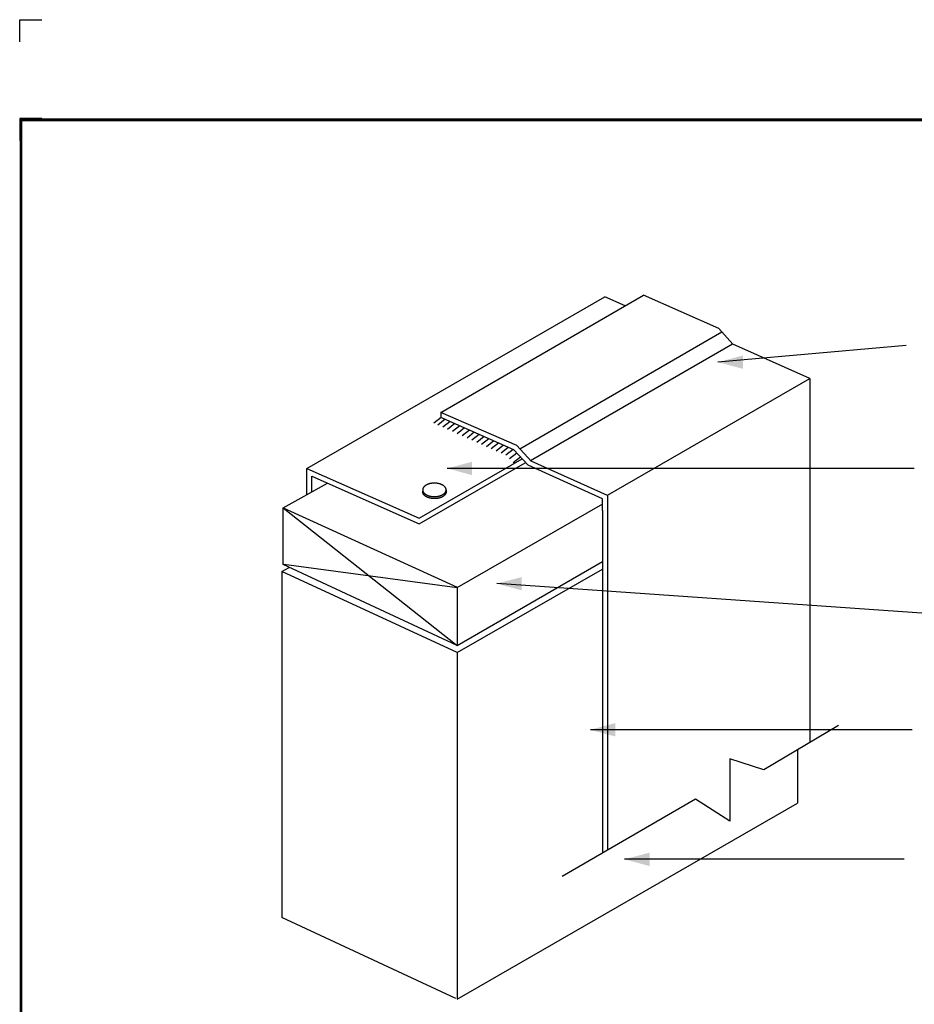
# Model space of a CAD drawing. Extents: x -8.2 to 11.9, y -2.7 to 14.
# Drawn here: x -8.2 to 1.9, y 2.9 to 14 of the extents above; entities that cross this region are included whole.
import ezdxf
from ezdxf.enums import TextEntityAlignment as Align

# ---------------------------------------------------------------- set-up
doc = ezdxf.new("R2010")
doc.units = 0
doc.header["$LTSCALE"] = 0.2
doc.header["$MEASUREMENT"] = 0
doc.layers.get('0').update_dxf_attribs({"linetype": 'CONTINUOUS'})
doc.layers.get('Defpoints').update_dxf_attribs({"linetype": 'CONTINUOUS'})
for name, color, linetype in [('FSBP-TTLB-BORDER', 7, 'CONTINUOUS'), ('FSBP-TTLB-TEXT', 7, 'CONTINUOUS'), ('NONE', 7, 'CONTINUOUS')]:
    doc.layers.add(name, color=color, linetype=linetype)
doc.styles.add('ARIAL', font='arial.ttf')
doc.styles.add('ARIAL_BOLD', font='txt')

# ---------------------------------------------------------------- blocks, each defined once
blk = doc.blocks.new('A$C76313A3A')
at = {"layer": 'Defpoints', "linetype": 'Continuous', "ltscale": 1.75}
blk.add_lwpolyline([(0, 8.2558), (0, 8.3808), (0.125, 8.3808)], dxfattribs=at)
at = {"layer": 'Defpoints', "color": 1}
blk.add_lwpolyline([(0.125, 7.8232), (0, 7.8232), (0, 7.6982)], dxfattribs=at)
at = {"layer": 'FSBP-TTLB-BORDER', "const_width": 0.0156}
blk.add_lwpolyline([(10.0078, 1.3154), (10.0078, 7.8154), (0.0078, 7.8154), (0.0078, 1.3154)], dxfattribs=at)
at = {"layer": 'FSBP-TTLB-TEXT'}
for tag, height, style, p in [('MAXIMUM_WARRANTY', 0.0938, 'ARIAL_BOLD', (9.0277, 1.4274)), ('ACCPT_SYSTEMS_LINE_1', 0.069, 'ARIAL', (5.397, 0.6905))]:
    blk.add_attdef(tag, text='', height=height, dxfattribs=dict(at, style=style)).set_placement(p, align=Align.MIDDLE_LEFT)
for tag, style, p in [('DETAIL_DESCP_LINE_1', 'ARIAL_BOLD', (4.9867, 1.1279)), ('ISSUE_REV_DATE', 'ARIAL', (8.0532, 0.9513))]:
    blk.add_attdef(tag, text='', height=0.1094, dxfattribs=dict(at, style=style)).set_placement(p, align=Align.MIDDLE_CENTER)
at = {"layer": 'FSBP-TTLB-TEXT', "style": 'ARIAL', "width": 0.9375}
blk.add_attdef('DETAIL_NUMBER', text='', height=0.2188, dxfattribs=at).set_placement((9.2806, 0.8688), align=Align.MIDDLE_CENTER)
blk = doc.blocks.new('GROUP')
at = {"layer": 'NONE', "color": 170, "linetype": 'Continuous'}
for p, q in [((-3.2185, 3.4716), (-3.2185, 3.756)), ((-3.2185, 3.756), (-2.3451, 3.3581)), ((-3.2185, 3.756), (-2.3451, 3.0653)), ((-2.3451, 3.0653), (-3.2185, 3.4716)), ((-2.3451, 3.3547), (-3.216, 3.4716)), ((-2.3451, 3.3581), (-2.3451, 3.0653))]:
    blk.add_line(p, q, dxfattribs=at)
blk = doc.blocks.new('GROUP-1')
at = {"layer": 'NONE', "color": 170, "linetype": 'Continuous'}
for p, q in [((-2.5182, 3.8484), (-2.5184, 3.8336)), ((-2.5183, 3.8373), (-2.5182, 3.8381)), ((-2.5183, 3.8365), (-2.5183, 3.8373)), ((-2.5183, 3.8356), (-2.5183, 3.8365)), ((-2.5182, 3.8348), (-2.5183, 3.8356)), ((-2.5182, 3.8381), (-2.5181, 3.8389)), ((-2.5181, 3.834), (-2.5182, 3.8348)), ((-2.5181, 3.8389), (-2.518, 3.8398)), ((-2.518, 3.8332), (-2.5181, 3.834)), ((-2.518, 3.8398), (-2.5178, 3.8406)), ((-2.5178, 3.8323), (-2.518, 3.8332)), ((-2.5176, 3.8315), (-2.5178, 3.8323)), ((-2.5174, 3.8307), (-2.5176, 3.8315)), ((-2.5172, 3.8299), (-2.5174, 3.8307)), ((-2.5169, 3.8291), (-2.5172, 3.8299)), ((-2.5165, 3.8283), (-2.5169, 3.8291)), ((-2.5162, 3.8275), (-2.5165, 3.8283)), ((-2.5158, 3.8267), (-2.5162, 3.8275)), ((-2.5153, 3.8259), (-2.5158, 3.8267)), ((-2.5149, 3.8251), (-2.5153, 3.8259)), ((-2.5144, 3.8243), (-2.5149, 3.8251)), ((-2.5138, 3.8235), (-2.5144, 3.8243)), ((-2.5133, 3.8228), (-2.5138, 3.8235)), ((-2.5127, 3.822), (-2.5133, 3.8228)), ((-2.512, 3.8213), (-2.5127, 3.822)), ((-2.5114, 3.8205), (-2.512, 3.8213)), ((-2.5107, 3.8198), (-2.5114, 3.8205)), ((-2.5099, 3.8191), (-2.5107, 3.8198)), ((-2.5092, 3.8184), (-2.5099, 3.8191)), ((-2.5084, 3.8177), (-2.5092, 3.8184)), ((-2.5076, 3.817), (-2.5084, 3.8177)), ((-2.5068, 3.8163), (-2.5076, 3.817)), ((-2.5059, 3.8157), (-2.5068, 3.8163)), ((-2.505, 3.815), (-2.5059, 3.8157)), ((-2.5041, 3.8144), (-2.505, 3.815)), ((-2.5031, 3.8138), (-2.5041, 3.8144)), ((-2.5021, 3.8131), (-2.5031, 3.8138)), ((-2.5011, 3.8125), (-2.5021, 3.8131)), ((-2.5001, 3.812), (-2.5011, 3.8125)), ((-2.499, 3.8114), (-2.5001, 3.812)), ((-2.498, 3.8109), (-2.499, 3.8114)), ((-2.4969, 3.8103), (-2.498, 3.8109)), ((-2.4957, 3.8098), (-2.4969, 3.8103)), ((-2.4946, 3.8093), (-2.4957, 3.8098)), ((-2.4934, 3.8088), (-2.4946, 3.8093)), ((-2.4922, 3.8083), (-2.4934, 3.8088)), ((-2.491, 3.8079), (-2.4922, 3.8083)), ((-2.4898, 3.8075), (-2.491, 3.8079)), ((-2.4886, 3.807), (-2.4898, 3.8075)), ((-2.4873, 3.8066), (-2.4886, 3.807)), ((-2.486, 3.8063), (-2.4873, 3.8066)), ((-2.4847, 3.8059), (-2.486, 3.8063)), ((-2.4834, 3.8055), (-2.4847, 3.8059)), ((-2.4821, 3.8052), (-2.4834, 3.8055)), ((-2.4808, 3.8049), (-2.4821, 3.8052)), ((-2.4794, 3.8046), (-2.4808, 3.8049)), ((-2.4781, 3.8043), (-2.4794, 3.8046)), ((-2.4767, 3.8041), (-2.4781, 3.8043)), ((-2.4753, 3.8039), (-2.4767, 3.8041)), ((-2.4427, 3.8041), (-2.4441, 3.8039)), ((-2.4413, 3.8043), (-2.4427, 3.8041)), ((-2.4399, 3.8046), (-2.4413, 3.8043)), ((-2.4386, 3.8049), (-2.4399, 3.8046)), ((-2.4373, 3.8052), (-2.4386, 3.8049)), ((-2.4359, 3.8055), (-2.4373, 3.8052)), ((-2.4346, 3.8059), (-2.4359, 3.8055)), ((-2.4333, 3.8063), (-2.4346, 3.8059)), ((-2.4321, 3.8066), (-2.4333, 3.8063)), ((-2.4308, 3.807), (-2.4321, 3.8066)), ((-2.4296, 3.8075), (-2.4308, 3.807)), ((-2.4283, 3.8079), (-2.4296, 3.8075)), ((-2.4271, 3.8083), (-2.4283, 3.8079)), ((-2.4259, 3.8088), (-2.4271, 3.8083)), ((-2.4248, 3.8093), (-2.4259, 3.8088)), ((-2.4236, 3.8098), (-2.4248, 3.8093)), ((-2.4225, 3.8103), (-2.4236, 3.8098)), ((-2.4214, 3.8109), (-2.4225, 3.8103)), ((-2.4203, 3.8114), (-2.4214, 3.8109)), ((-2.4193, 3.812), (-2.4203, 3.8114)), ((-2.4182, 3.8125), (-2.4193, 3.812)), ((-2.4172, 3.8131), (-2.4182, 3.8125)), ((-2.4163, 3.8138), (-2.4172, 3.8131)), ((-2.4153, 3.8144), (-2.4163, 3.8138)), ((-2.4144, 3.815), (-2.4153, 3.8144)), ((-2.4135, 3.8157), (-2.4144, 3.815)), ((-2.4126, 3.8163), (-2.4135, 3.8157)), ((-2.4118, 3.817), (-2.4126, 3.8163)), ((-2.411, 3.8177), (-2.4118, 3.817)), ((-2.4102, 3.8184), (-2.411, 3.8177)), ((-2.4094, 3.8191), (-2.4102, 3.8184)), ((-2.4087, 3.8198), (-2.4094, 3.8191)), ((-2.408, 3.8205), (-2.4087, 3.8198)), ((-2.4073, 3.8213), (-2.408, 3.8205)), ((-2.4067, 3.822), (-2.4073, 3.8213)), ((-2.4061, 3.8228), (-2.4067, 3.822)), ((-2.4055, 3.8235), (-2.4061, 3.8228)), ((-2.405, 3.8243), (-2.4055, 3.8235)), ((-2.4045, 3.8251), (-2.405, 3.8243)), ((-2.404, 3.8259), (-2.4045, 3.8251)), ((-2.4036, 3.8267), (-2.404, 3.8259)), ((-2.4032, 3.8275), (-2.4036, 3.8267)), ((-2.4028, 3.8283), (-2.4032, 3.8275)), ((-2.4025, 3.8291), (-2.4028, 3.8283)), ((-2.4022, 3.8299), (-2.4025, 3.8291)), ((-2.402, 3.8307), (-2.4022, 3.8299)), ((-2.4017, 3.8315), (-2.402, 3.8307)), ((-2.4015, 3.8323), (-2.4017, 3.8315)), ((-2.4015, 3.8406), (-2.4014, 3.8398)), ((-2.4014, 3.8332), (-2.4015, 3.8323)), ((-2.4014, 3.8398), (-2.4012, 3.8389)), ((-2.4012, 3.834), (-2.4014, 3.8332)), ((-2.4011, 3.847), (-2.4012, 3.8348)), ((-2.4012, 3.8389), (-2.4012, 3.8381)), ((-2.4012, 3.8381), (-2.4011, 3.8373)), ((-2.4011, 3.8356), (-2.4012, 3.8348)), ((-2.4012, 3.8348), (-2.4012, 3.834)), ((-2.4011, 3.8373), (-2.4011, 3.8365)), ((-2.4011, 3.8365), (-2.4011, 3.8356)), ((-2.4739, 3.8037), (-2.4753, 3.8039)), ((-2.4725, 3.8035), (-2.4739, 3.8037)), ((-2.4711, 3.8033), (-2.4725, 3.8035)), ((-2.4697, 3.8031), (-2.4711, 3.8033)), ((-2.4683, 3.803), (-2.4697, 3.8031)), ((-2.4669, 3.8029), (-2.4683, 3.803)), ((-2.4654, 3.8028), (-2.4669, 3.8029)), ((-2.464, 3.8027), (-2.4654, 3.8028)), ((-2.4626, 3.8027), (-2.464, 3.8027)), ((-2.4611, 3.8026), (-2.4626, 3.8027)), ((-2.4597, 3.8026), (-2.4611, 3.8026)), ((-2.4582, 3.8026), (-2.4597, 3.8026)), ((-2.4568, 3.8027), (-2.4582, 3.8026)), ((-2.4554, 3.8027), (-2.4568, 3.8027)), ((-2.4539, 3.8028), (-2.4554, 3.8027)), ((-2.4525, 3.8029), (-2.4539, 3.8028)), ((-2.4511, 3.803), (-2.4525, 3.8029)), ((-2.4497, 3.8031), (-2.4511, 3.803)), ((-2.4483, 3.8033), (-2.4497, 3.8031)), ((-2.4468, 3.8035), (-2.4483, 3.8033)), ((-2.4454, 3.8037), (-2.4468, 3.8035)), ((-2.4441, 3.8039), (-2.4454, 3.8037))]:
    blk.add_line(p, q, dxfattribs=at)
blk.add_open_spline([(-2.489, 3.8758), (-2.4754, 3.8803), (-2.444, 3.8803), (-2.4168, 3.8712), (-2.4011, 3.8555), (-2.4011, 3.8374), (-2.4168, 3.8217), (-2.444, 3.8126), (-2.4754, 3.8126), (-2.5026, 3.8217), (-2.5183, 3.8374), (-2.5183, 3.8555), (-2.5026, 3.8712), (-2.489, 3.8758)], degree=2, dxfattribs=at)

msp = doc.modelspace()

# ---------------------------------------------------------------- linework, layer by layer
at = {"layer": 'NONE', "color": 170, "linetype": 'Continuous'}
for p, q in [((-4.911, 8.969), (-1.548, 10.905)), ((-3.4, 9.6), (-1.11, 10.924)), ((-1.319, 10.803), (-1.548, 10.905)), ((-0.262, 10.549), (-1.11, 10.924)), ((-2.509, 9.191), (-0.226, 10.509)), ((-0.103, 10.373), (-0.262, 10.549)), ((-2.388, 9.058), (-0.106, 10.376)), ((0.765, 9.983), (-0.103, 10.373)), ((-1.519, 8.665), (0.765, 9.983)), ((0.765, 9.983), (0.765, 5.874)), ((-2.54, 9.226), (-3.4, 9.6)), ((-3.4, 9.6), (-3.4, 9.545)), ((-3.396, 9.544), (-3.478, 9.478)), ((-3.351, 9.524), (-3.433, 9.458)), ((-2.574, 9.18), (-3.4, 9.545)), ((-3.296, 9.499), (-3.378, 9.433)), ((-3.241, 9.475), (-3.323, 9.409)), ((-3.186, 9.45), (-3.269, 9.384)), ((-3.131, 9.426), (-3.214, 9.36)), ((-3.077, 9.401), (-3.159, 9.336)), ((-3.022, 9.377), (-3.104, 9.311)), ((-2.967, 9.353), (-3.049, 9.287)), ((-2.912, 9.328), (-2.994, 9.262)), ((-2.857, 9.304), (-2.939, 9.238)), ((-2.802, 9.279), (-2.885, 9.213)), ((-2.748, 9.255), (-2.83, 9.189)), ((-2.693, 9.231), (-2.775, 9.165)), ((-2.381, 9.05), (-2.54, 9.226)), ((-2.638, 9.206), (-2.72, 9.14)), ((-2.585, 9.183), (-2.667, 9.117)), ((-2.541, 9.142), (-2.623, 9.077)), ((-2.415, 9.004), (-2.574, 9.18)), ((-3.646, 8.406), (-2.482, 9.078)), ((-3.643, 8.343), (-2.449, 9.032)), ((-2.502, 9.097), (-2.584, 9.031)), ((-1.576, 8.626), (-2.415, 9.004)), ((-1.518, 8.662), (-2.381, 9.05)), ((-4.911, 8.674), (-4.911, 8.969)), ((-4.911, 8.969), (-3.646, 8.406)), ((-5.18, 8.523), (-4.68, 8.804)), ((-4.855, 8.703), (-4.855, 8.882)), ((-4.855, 8.882), (-3.643, 8.343)), ((-3.215, 7.624), (-1.572, 8.569)), ((-1.576, 8.494), (-1.576, 8.626)), ((-1.518, 8.662), (-1.518, 4.658)), ((-1.576, 8.495), (-1.576, 4.625)), ((-3.214, 6.969), (-1.576, 7.919)), ((-5.193, 7.806), (-5.112, 7.852)), ((-5.193, 7.806), (-5.193, 3.898)), ((-3.216, 6.889), (-5.193, 7.806)), ((-3.216, 6.889), (-1.576, 7.833)), ((-3.216, 6.889), (-3.216, 2.978)), ((0.626, 5.791), (0.626, 5.189)), ((-3.216, 2.978), (0.626, 5.189)), ((-3.23, 2.985), (-5.193, 3.898))]:
    msp.add_line(p, q, dxfattribs=at)
at = {"layer": 'NONE', "color": 7, "linetype": 'Continuous'}
for p, q in [((1.854, 10.357), (-0.271, 10.168)), ((1.944, 8.969), (-3.329, 8.969)), ((2.082, 7.33), (-2.767, 7.668)), ((1.921, 6.018), (-1.712, 6.018)), ((1.831, 4.556), (-1.326, 4.556))]:
    msp.add_line(p, q, dxfattribs=at)
at = {"layer": 'NONE', "color": 170, "linetype": 'Continuous'}
msp.add_lwpolyline([(1.089, 6.066), (0.247, 5.567), (-0.139, 5.691), (-0.139, 4.988), (-0.526, 5.234), (-2.029, 4.363)], dxfattribs=at)
at = {"layer": 'NONE', "color": 7}
for points in [[(-0.271, 10.168), (0.01, 10.243), (0.01, 10.093)], [(-3.329, 8.969), (-3.048, 9.044), (-3.048, 8.893)], [(-2.767, 7.668), (-2.486, 7.743), (-2.486, 7.592)], [(-1.712, 6.018), (-1.431, 6.094), (-1.431, 5.943)], [(-1.326, 4.556), (-1.044, 4.631), (-1.044, 4.48)]]:
    msp.add_solid(points, dxfattribs=at)

# ---------------------------------------------------------------- block references
at = {"xscale": 2, "yscale": 2, "zscale": 2}
msp.add_blockref('A$C76313A3A', (-8.154, -2.727), dxfattribs=at)
at = {"layer": 'NONE', "color": 170, "xscale": 2.25, "yscale": 2.25, "zscale": 2.25}
for name in ['GROUP-1', 'GROUP']:
    msp.add_blockref(name, (2.062, 0.072), dxfattribs=at)

doc.saveas('drawing.dxf')
